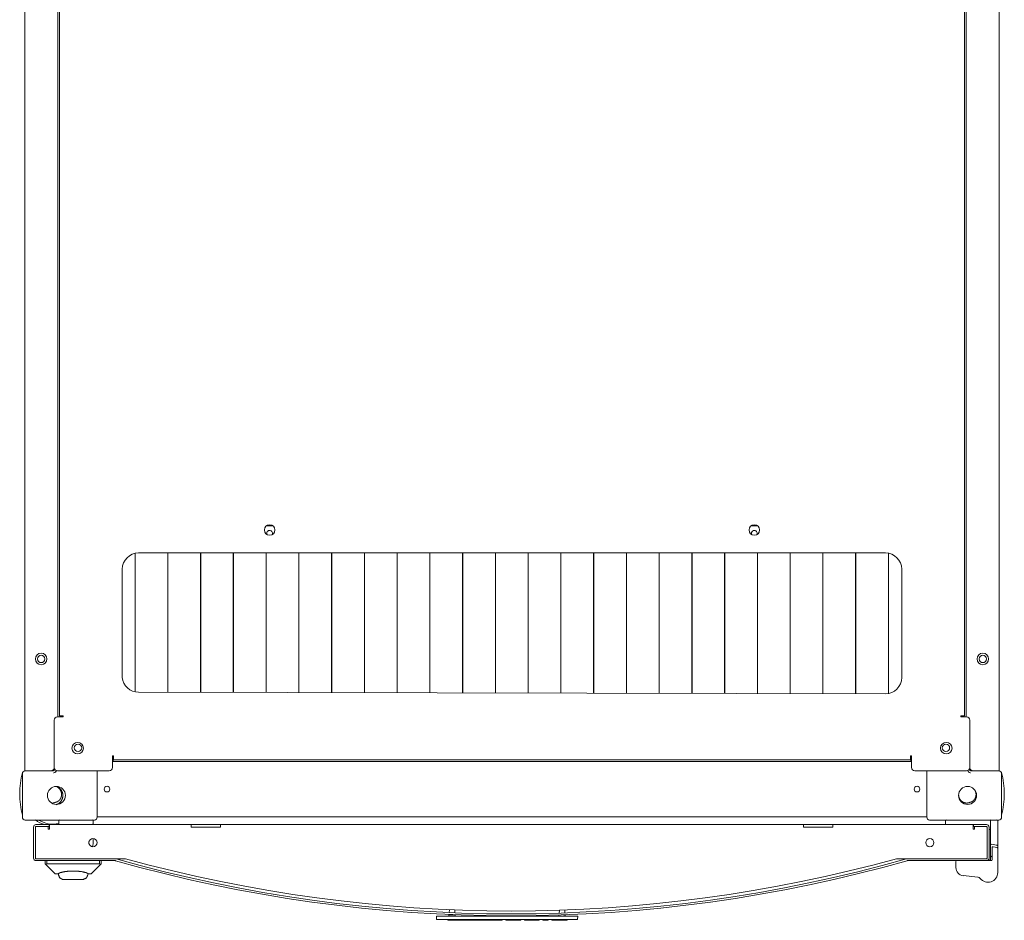
# Model space of a CAD drawing. Units: inches. Extents: x 106 to 340, y 21 to 240.
# Drawn here: x 179 to 202, y 196 to 218 of the extents above; entities that cross this region are included whole.
import ezdxf

# ---------------------------------------------------------------- set-up
doc = ezdxf.new("R2010")
doc.units = ezdxf.units.IN
doc.header["$MEASUREMENT"] = 0
doc.layers.add('1', color=7, linetype='Continuous')

msp = doc.modelspace()

# ---------------------------------------------------------------- linework, layer by layer
at = {"layer": '1', "color": 18, "linetype": 'Continuous', "lineweight": 18}
for p, q in [((178.626, 199.86), (178.626, 236.868)), ((202.051, 236.868), (202.051, 199.86)), ((179.421, 201.16), (179.421, 235.569)), ((179.46, 235.545), (179.46, 201.183)), ((201.216, 201.183), (201.216, 235.545)), ((201.256, 235.569), (201.256, 201.16)), ((184.59, 205.746), (184.433, 205.746)), ((196.244, 205.746), (196.086, 205.746)), ((181.277, 201.759), (181.277, 205.087)), ((181.28, 205.088), (181.28, 201.759)), ((199.315, 205.097), (181.362, 205.097)), ((182.064, 201.749), (182.064, 205.097)), ((182.067, 205.097), (182.067, 201.749)), ((182.852, 201.747), (182.852, 205.097)), ((182.855, 205.097), (182.855, 201.747)), ((183.639, 201.745), (183.639, 205.097)), ((183.642, 205.097), (183.642, 201.745)), ((184.426, 201.744), (184.426, 205.097)), ((184.429, 205.097), (184.429, 201.743)), ((185.214, 201.742), (185.214, 205.097)), ((185.217, 205.097), (185.217, 201.742)), ((186.001, 201.74), (186.001, 205.097)), ((186.004, 205.097), (186.004, 201.74)), ((186.789, 201.738), (186.789, 205.097)), ((186.792, 205.097), (186.792, 201.738)), ((187.576, 201.737), (187.576, 205.097)), ((187.579, 205.097), (187.579, 201.737)), ((188.364, 201.735), (188.364, 205.097)), ((188.366, 205.097), (188.366, 201.735)), ((189.151, 201.733), (189.151, 205.097)), ((189.154, 205.097), (189.154, 201.733)), ((189.938, 201.731), (189.938, 205.097)), ((189.941, 205.097), (189.941, 201.731)), ((190.726, 201.73), (190.726, 205.097)), ((190.729, 205.097), (190.729, 201.73)), ((191.513, 201.728), (191.513, 205.097)), ((191.516, 205.097), (191.516, 201.728)), ((192.301, 201.726), (192.301, 205.097)), ((192.303, 205.097), (192.303, 201.726)), ((193.088, 201.725), (193.088, 205.097)), ((193.091, 205.097), (193.091, 201.725)), ((193.875, 201.723), (193.875, 205.097)), ((193.878, 205.097), (193.878, 201.723)), ((194.663, 201.721), (194.663, 205.097)), ((194.666, 205.097), (194.666, 201.721)), ((195.45, 201.719), (195.45, 205.097)), ((195.453, 205.097), (195.453, 201.719)), ((196.238, 201.718), (196.238, 205.097)), ((196.24, 205.097), (196.24, 201.718)), ((197.025, 201.716), (197.025, 205.097)), ((197.028, 205.097), (197.028, 201.716)), ((197.812, 201.714), (197.812, 205.097)), ((197.815, 205.097), (197.815, 201.714)), ((198.6, 201.712), (198.6, 205.097)), ((198.603, 205.097), (198.603, 201.712)), ((199.387, 201.718), (199.387, 205.09)), ((199.39, 205.089), (199.39, 201.718)), ((180.968, 204.703), (180.968, 202.105)), ((199.708, 202.105), (199.708, 204.703)), ((181.277, 204.427), (181.28, 204.427)), ((182.065, 204.427), (182.067, 204.427)), ((182.852, 204.427), (182.855, 204.427)), ((183.639, 204.427), (183.642, 204.427)), ((184.427, 204.427), (184.43, 204.427)), ((185.214, 204.427), (185.217, 204.427)), ((186.001, 204.427), (186.004, 204.427)), ((186.789, 204.427), (186.792, 204.427)), ((187.576, 204.427), (187.579, 204.427)), ((188.364, 204.427), (188.367, 204.427)), ((189.151, 204.427), (189.154, 204.427)), ((189.938, 204.427), (189.941, 204.427)), ((190.726, 204.427), (190.729, 204.427)), ((191.513, 204.427), (191.516, 204.427)), ((192.3, 204.427), (192.303, 204.427)), ((193.088, 204.427), (193.091, 204.427)), ((193.875, 204.427), (193.878, 204.427)), ((194.663, 204.427), (194.666, 204.427)), ((195.45, 204.427), (195.453, 204.427)), ((196.237, 204.427), (196.24, 204.427)), ((197.025, 204.427), (197.028, 204.427)), ((197.812, 204.427), (197.815, 204.427)), ((198.6, 204.427), (198.602, 204.427)), ((199.387, 204.427), (199.39, 204.427)), ((181.362, 201.75), (199.315, 201.711)), ((179.334, 201.081), (179.334, 199.939)), ((179.413, 201.16), (179.551, 201.16)), ((179.551, 201.183), (179.527, 201.183)), ((179.551, 201.16), (179.551, 201.183)), ((201.149, 201.183), (201.126, 201.183)), ((201.126, 201.183), (201.126, 201.16)), ((201.126, 201.16), (201.264, 201.16)), ((201.342, 199.939), (201.342, 201.081)), ((180.756, 200.219), (180.732, 200.219)), ((180.732, 200.219), (180.732, 199.939)), ((199.945, 200.089), (180.732, 200.089)), ((180.752, 200.219), (180.752, 200.089)), ((180.756, 200.195), (180.756, 200.219)), ((180.756, 200.128), (199.921, 200.128)), ((199.945, 200.219), (199.921, 200.219)), ((199.921, 200.219), (199.921, 200.195)), ((199.925, 200.089), (199.925, 200.219)), ((199.945, 199.939), (199.945, 200.219)), ((178.567, 199.793), (178.567, 198.746)), ((178.634, 199.86), (179.315, 199.86)), ((178.693, 199.86), (179.256, 199.86)), ((179.323, 199.813), (179.315, 199.813)), ((179.334, 199.939), (179.334, 199.88)), ((179.413, 199.86), (180.653, 199.86)), ((180.366, 198.746), (180.366, 199.86)), ((200.023, 199.86), (201.264, 199.86)), ((200.311, 198.746), (200.311, 199.86)), ((201.342, 199.939), (201.342, 199.88)), ((201.354, 199.813), (201.362, 199.813)), ((202.043, 199.86), (201.362, 199.86)), ((201.421, 199.86), (201.984, 199.86)), ((202.11, 199.793), (202.11, 198.746)), ((178.634, 198.679), (180.299, 198.679)), ((179.441, 198.601), (179.441, 198.66)), ((179.441, 198.569), (179.441, 198.601)), ((180.268, 198.66), (180.268, 198.601)), ((180.268, 198.601), (180.268, 198.569)), ((200.311, 198.758), (180.366, 198.758)), ((202.043, 198.679), (200.378, 198.679)), ((200.758, 198.66), (200.758, 198.569)), ((201.84, 198.64), (201.84, 198.117)), ((202.018, 198.64), (202.018, 198.093)), ((178.834, 197.762), (178.834, 198.51)), ((178.882, 197.762), (178.882, 198.51)), ((178.886, 197.77), (178.886, 198.502)), ((178.894, 198.569), (179.208, 198.569)), ((178.894, 198.522), (179.208, 198.522)), ((179.191, 198.461), (179.191, 198.522)), ((179.22, 198.461), (179.191, 198.461)), ((179.208, 198.569), (179.208, 198.522)), ((179.22, 198.538), (179.208, 198.538)), ((182.622, 198.569), (179.22, 198.569)), ((179.22, 198.49), (179.22, 198.461)), ((182.622, 198.51), (183.331, 198.51)), ((197.346, 198.569), (183.331, 198.569)), ((197.346, 198.51), (198.055, 198.51)), ((201.425, 198.569), (198.055, 198.569)), ((201.425, 198.461), (201.425, 198.49)), ((201.455, 198.461), (201.425, 198.461)), ((201.433, 198.522), (201.433, 198.569)), ((201.433, 198.569), (201.748, 198.569)), ((201.433, 198.522), (201.748, 198.522)), ((201.455, 198.522), (201.455, 198.461)), ((201.76, 198.51), (201.76, 197.762)), ((201.807, 198.51), (201.807, 197.762)), ((180.169, 198.108), (180.169, 198.164)), ((180.268, 198.234), (180.268, 198.108)), ((201.84, 198.105), (201.84, 197.822)), ((201.857, 198.097), (201.994, 198.073)), ((201.88, 197.723), (201.88, 198.019)), ((202.001, 198.021), (201.903, 198.038)), ((202.018, 198.081), (202.018, 198.001)), ((202.018, 197.419), (202.018, 198.001)), ((180.8, 197.75), (178.894, 197.75)), ((180.8, 197.703), (178.894, 197.703)), ((179.119, 197.625), (179.119, 197.703)), ((179.119, 197.703), (179.119, 197.625)), ((179.159, 197.703), (179.159, 197.624)), ((180.419, 197.624), (180.419, 197.703)), ((180.458, 197.703), (180.458, 197.625)), ((181.048, 197.75), (180.8, 197.75)), ((199.841, 197.75), (199.583, 197.75)), ((201.748, 197.75), (199.841, 197.75)), ((201.748, 197.703), (199.841, 197.703)), ((201.01, 197.538), (201.01, 197.683)), ((201.748, 197.703), (201.86, 197.703)), ((201.783, 197.715), (201.821, 197.715)), ((201.84, 197.793), (201.84, 197.734)), ((179.356, 197.388), (179.119, 197.624)), ((179.119, 197.624), (179.119, 197.624)), ((179.119, 197.624), (179.355, 197.388)), ((179.159, 197.624), (179.141, 197.62)), ((180.419, 197.624), (179.159, 197.624)), ((180.458, 197.624), (180.222, 197.388)), ((180.436, 197.62), (180.419, 197.624)), ((179.428, 197.388), (179.373, 197.388)), ((179.434, 197.368), (179.434, 197.393)), ((179.552, 197.25), (179.552, 197.25)), ((180.041, 197.25), (180.041, 197.251)), ((180.204, 197.388), (180.15, 197.388)), ((201.541, 197.305), (201.186, 197.343)), ((201.543, 197.325), (201.543, 197.325)), ((188.832, 196.525), (188.831, 196.457)), ((188.963, 196.451), (188.962, 196.519)), ((191.477, 196.512), (191.476, 196.444)), ((191.608, 196.448), (191.607, 196.517)), ((188.526, 196.299), (188.52, 196.37)), ((188.52, 196.37), (188.549, 196.37)), ((188.556, 196.29), (188.536, 196.29)), ((191.89, 196.37), (188.549, 196.37)), ((191.883, 196.29), (188.556, 196.29)), ((188.792, 196.27), (188.791, 196.29)), ((188.802, 196.27), (188.792, 196.27)), ((188.802, 196.27), (189.239, 196.27)), ((188.822, 196.4), (188.821, 196.37)), ((188.972, 196.37), (188.972, 196.4)), ((189.456, 196.27), (189.573, 196.27)), ((189.582, 196.27), (189.573, 196.27)), ((189.582, 196.27), (189.706, 196.27)), ((189.725, 196.27), (189.706, 196.27)), ((189.725, 196.27), (189.724, 196.29)), ((189.735, 196.27), (189.725, 196.27)), ((189.735, 196.27), (189.883, 196.27)), ((189.892, 196.27), (189.883, 196.27)), ((189.958, 196.27), (189.892, 196.27)), ((189.977, 196.27), (189.958, 196.27)), ((189.977, 196.27), (189.977, 196.29)), ((189.987, 196.27), (189.977, 196.27)), ((189.987, 196.27), (190.092, 196.27)), ((190.102, 196.27), (190.092, 196.27)), ((190.103, 196.29), (190.102, 196.27)), ((190.19, 196.27), (190.189, 196.29)), ((190.199, 196.27), (190.19, 196.27)), ((190.466, 196.27), (190.199, 196.27)), ((190.554, 196.27), (190.555, 196.29)), ((190.641, 196.27), (190.641, 196.29)), ((190.651, 196.27), (190.641, 196.27)), ((190.651, 196.27), (190.793, 196.27)), ((190.803, 196.27), (190.793, 196.27)), ((190.804, 196.29), (190.803, 196.27)), ((190.865, 196.27), (190.829, 196.27)), ((190.891, 196.27), (190.89, 196.29)), ((190.901, 196.27), (190.891, 196.27)), ((190.901, 196.27), (190.982, 196.27)), ((190.992, 196.27), (190.982, 196.27)), ((190.993, 196.29), (190.992, 196.27)), ((191.08, 196.27), (191.079, 196.29)), ((191.09, 196.27), (191.08, 196.27)), ((191.09, 196.27), (191.201, 196.27)), ((191.211, 196.27), (191.201, 196.27)), ((191.211, 196.29), (191.211, 196.27)), ((191.298, 196.27), (191.298, 196.29)), ((191.308, 196.27), (191.298, 196.27)), ((191.308, 196.27), (191.653, 196.27)), ((191.467, 196.396), (191.467, 196.37)), ((191.618, 196.37), (191.617, 196.4)), ((191.663, 196.27), (191.653, 196.27)), ((191.663, 196.29), (191.663, 196.27)), ((191.903, 196.29), (191.883, 196.29)), ((191.89, 196.37), (191.92, 196.37)), ((191.92, 196.37), (191.913, 196.299))]:
    msp.add_line(p, q, dxfattribs=at)
for centre, radius in [((184.512, 205.648), 0.126), ((196.165, 205.648), 0.126), ((179.02, 202.549), 0.138), ((179.02, 202.549), 0.0886), ((201.657, 202.549), 0.138), ((201.657, 202.549), 0.0886), ((179.897, 200.404), 0.138), ((179.905, 200.412), 0.0886), ((200.779, 200.404), 0.138), ((200.771, 200.412), 0.0886), ((179.386, 199.27), 0.217), ((180.602, 199.423), 0.0689), ((200.075, 199.423), 0.0689), ((201.291, 199.27), 0.217), ((180.264, 198.136), 0.0984), ((200.382, 198.136), 0.0984)]:
    msp.add_circle(centre, radius, dxfattribs=at)
for centre, radius, start, end in [((184.512, 205.569), 0.0689, 332.9831, 180), ((184.512, 205.569), 0.0689, 180, 206.9775), ((196.165, 205.569), 0.0689, 332.9831, 180), ((196.165, 205.569), 0.0689, 180, 206.9775), ((181.362, 204.703), 0.394, 90, 180), ((199.315, 204.703), 0.394, 0, 90), ((187.498, 204.88), 0.0886, 23.67, 27.9619), ((187.498, 204.88), 0.0886, 332.0381, 336.33), ((193.179, 204.88), 0.0886, 174.3862, 180), ((193.179, 204.88), 0.0886, 180, 185.6138), ((181.36, 202.144), 0.394, 185.7384, 270.2871), ((199.315, 202.105), 0.394, 270, 0), ((179.413, 201.081), 0.0787, 90, 180), ((201.264, 201.081), 0.0787, 0, 90), ((180.588, 199.309), 2.085, 165.7885, 194.2115), ((178.634, 199.793), 0.0669, 90, 180), ((179.256, 199.939), 0.0787, 270, 0), ((179.315, 199.88), 0.0197, 270, 0), ((179.315, 199.88), 0.0669, 270, 349.1662), ((179.323, 199.872), 0.0591, 270, 355.0064), ((179.413, 199.939), 0.0787, 180, 270), ((180.653, 199.939), 0.0787, 270, 0), ((200.023, 199.939), 0.0787, 180, 270), ((201.264, 199.939), 0.0787, 270, 0), ((201.354, 199.872), 0.0591, 184.9936, 270), ((201.362, 199.88), 0.0669, 190.8338, 270), ((201.421, 199.939), 0.0787, 180, 270), ((201.362, 199.88), 0.0197, 180, 270), ((202.043, 199.793), 0.0669, 0, 90), ((200.089, 199.309), 2.085, 0, 14.2115), ((200.089, 199.309), 2.085, 345.7885, 0), ((178.634, 198.746), 0.0669, 180, 270), ((179.307, 199.27), 0.728, 234.1784, 254.1921), ((179.307, 199.27), 0.689, 239.0665, 281.2146), ((179.46, 198.66), 0.0197, 90, 180), ((179.48, 198.601), 0.0394, 180, 233.1295), ((180.248, 198.66), 0.0197, 0, 90), ((180.228, 198.601), 0.0394, 306.8705, 0), ((180.299, 198.746), 0.0669, 270, 0), ((200.378, 198.746), 0.0669, 180, 270), ((200.777, 198.66), 0.0197, 90, 180), ((201.86, 198.66), 0.0197, 90, 180), ((201.998, 198.66), 0.0197, 0, 90), ((202.043, 198.746), 0.0669, 270, 0), ((178.894, 198.51), 0.0591, 90, 180), ((178.894, 198.51), 0.0118, 90, 180), ((178.905, 198.502), 0.0197, 90, 180), ((201.74, 198.502), 0.0197, 0, 90), ((201.748, 198.51), 0.0591, 0, 90), ((201.748, 198.51), 0.0118, 0, 90), ((201.614, 197.645), 0.829, 75.2087, 76.5488), ((180.051, 198.108), 0.217, 340.9841, 0.001), ((201.86, 198.117), 0.0197, 180, 260), ((201.899, 198.019), 0.0197, 80, 180), ((201.998, 198.093), 0.0197, 260, 0), ((201.998, 198.001), 0.0197, 0, 80), ((178.894, 197.762), 0.0591, 180, 270), ((178.941, 197.809), 0.0591, 180, 201.0403), ((178.894, 197.762), 0.0118, 180, 270), ((178.905, 197.77), 0.0197, 180, 270), ((180.8, 197.683), 0.0669, 74.1464, 90), ((180.8, 197.683), 0.0197, 74.1464, 90), ((190.321, 231.208), 34.831, 254.1464, 285.8536), ((190.321, 231.208), 34.784, 254.1464, 285.8536), ((190.315, 231.279), 34.786, 254.5483, 285.4517), ((199.841, 197.683), 0.0669, 90, 105.8536), ((199.841, 197.683), 0.0197, 90, 105.8536), ((201.029, 197.683), 0.0197, 90, 180), ((201.74, 197.77), 0.0197, 270, 0), ((201.748, 197.762), 0.0591, 270, 0), ((201.748, 197.762), 0.0118, 270, 0), ((201.821, 197.734), 0.0197, 270, 0), ((201.86, 197.723), 0.0197, 270, 0), ((201.207, 197.538), 0.197, 180, 264.0239), ((201.781, 197.419), 0.236, 217.6382, 0), ((201.539, 197.286), 0.0197, 83.3819, 84.0239), ((201.532, 197.227), 0.0787, 37.6382, 83.3819), ((188.536, 196.3), 0.01, 185, 270), ((188.82, 196.41), 0.01, 280.5441, 359), ((188.974, 196.41), 0.01, 217.2724, 259.4559), ((191.619, 196.41), 0.01, 237.3179, 259.4559), ((191.903, 196.3), 0.01, 270, 355)]:
    msp.add_arc(centre, radius, start, end, dxfattribs=at)
for points in [[(179.527, 201.183), (179.46, 201.183)], [(201.216, 201.183), (201.149, 201.183)], [(180.756, 200.128), (180.756, 200.195)], [(199.921, 200.195), (199.921, 200.128)], [(178.567, 199.821), (178.567, 199.793)], [(178.693, 199.86), (178.626, 199.86)], [(202.051, 199.86), (201.984, 199.86)], [(202.11, 199.793), (202.11, 199.821)], [(201.84, 198.66), (201.84, 198.64)], [(202.018, 198.64), (202.018, 198.66)], [(179.22, 198.569), (179.22, 198.49)], [(182.622, 198.51), (182.622, 198.569)], [(183.331, 198.569), (183.331, 198.51)], [(197.346, 198.51), (197.346, 198.569)], [(198.055, 198.569), (198.055, 198.51)], [(201.425, 198.49), (201.425, 198.569)], [(201.84, 197.822), (201.84, 197.793)], [(201.86, 197.793), (201.857, 197.808)], [(179.119, 197.624), (179.119, 197.625)], [(179.119, 197.625), (179.119, 197.624)], [(180.458, 197.625), (180.458, 197.624)], [(179.373, 197.388), (179.356, 197.388)], [(179.552, 197.25), (179.536, 197.25)], [(179.643, 197.25), (179.552, 197.25)], [(179.682, 197.25), (179.643, 197.25)], [(179.895, 197.25), (179.682, 197.25)], [(179.934, 197.25), (179.895, 197.25)], [(180.025, 197.25), (179.934, 197.25)], [(180.143, 197.368), (180.108, 197.285), (180.025, 197.25)], [(180.041, 197.25), (180.025, 197.25)], [(180.222, 197.388), (180.204, 197.388)], [(189.239, 196.27), (189.447, 196.27)], [(190.554, 196.27), (190.466, 196.27)], [(190.829, 196.27), (190.803, 196.27)], [(190.891, 196.27), (190.865, 196.27)], [(191.575, 196.4), (191.617, 196.4)]]:
    msp.add_open_spline(points, degree=1, dxfattribs=at)
for points, knots in [([(179.36, 199.104), (179.364, 199.105), (179.369, 199.106), (179.373, 199.107), (179.378, 199.108), (179.382, 199.109), (179.387, 199.111), (179.391, 199.112), (179.395, 199.114), (179.399, 199.116), (179.403, 199.118), (179.408, 199.12), (179.412, 199.122), (179.414, 199.123), (179.416, 199.124), (179.416, 199.125), (179.417, 199.125), (179.417, 199.125), (179.418, 199.125), (179.419, 199.126), (179.42, 199.127), (179.424, 199.129), (179.427, 199.132), (179.431, 199.134), (179.435, 199.137), (179.438, 199.14), (179.442, 199.143), (179.445, 199.146), (179.449, 199.149), (179.452, 199.152), (179.455, 199.155), (179.457, 199.157), (179.459, 199.158), (179.46, 199.16), (179.462, 199.162), (179.462, 199.162), (179.462, 199.163), (179.463, 199.163), (179.463, 199.164), (179.464, 199.165), (179.465, 199.165), (179.466, 199.167), (179.468, 199.169), (179.47, 199.173), (179.473, 199.176), (179.476, 199.18), (179.478, 199.184), (179.481, 199.188), (179.483, 199.192), (179.485, 199.196), (179.488, 199.2), (179.49, 199.204), (179.492, 199.208), (179.493, 199.21), (179.494, 199.213), (179.494, 199.214), (179.495, 199.215), (179.495, 199.216), (179.497, 199.221), (179.499, 199.225), (179.5, 199.229), (179.502, 199.234), (179.503, 199.238), (179.504, 199.243), (179.505, 199.247), (179.506, 199.251), (179.507, 199.256), (179.508, 199.26), (179.508, 199.263), (179.508, 199.265), (179.508, 199.266), (179.509, 199.268), (179.509, 199.27), (179.509, 199.272), (179.509, 199.274), (179.509, 199.276), (179.51, 199.279), (179.51, 199.283), (179.51, 199.288), (179.51, 199.293), (179.51, 199.297), (179.51, 199.302), (179.509, 199.306), (179.509, 199.311), (179.509, 199.315), (179.508, 199.32), (179.507, 199.324), (179.506, 199.329), (179.506, 199.333), (179.505, 199.338), (179.504, 199.342), (179.503, 199.343), (179.503, 199.344), (179.503, 199.345), (179.503, 199.346), (179.502, 199.347), (179.502, 199.349), (179.501, 199.351), (179.5, 199.356), (179.498, 199.36), (179.497, 199.364), (179.495, 199.369), (179.493, 199.373), (179.491, 199.377), (179.489, 199.381), (179.487, 199.385), (179.485, 199.389), (179.483, 199.393), (179.482, 199.395), (179.481, 199.397), (179.48, 199.399), (179.478, 199.401), (179.477, 199.403), (179.476, 199.405), (179.475, 199.406), (179.475, 199.407), (179.474, 199.408), (179.473, 199.409), (179.471, 199.413), (179.468, 199.417), (179.465, 199.42), (179.462, 199.424), (179.459, 199.427), (179.456, 199.431), (179.453, 199.434), (179.45, 199.438), (179.447, 199.441), (179.444, 199.444), (179.44, 199.447), (179.437, 199.45), (179.434, 199.453), (179.43, 199.456), (179.428, 199.458), (179.426, 199.459), (179.426, 199.459), (179.426, 199.46), (179.425, 199.46), (179.424, 199.461), (179.423, 199.462), (179.419, 199.465), (179.415, 199.467), (179.411, 199.47), (179.408, 199.472), (179.404, 199.475), (179.4, 199.477), (179.396, 199.479), (179.392, 199.481), (179.384, 199.485)], [0, 0, 0.009164, 0.018302, 0.027389, 0.036488, 0.045546, 0.054628, 0.063682, 0.072738, 0.081811, 0.090874, 0.09999, 0.109108, 0.113692, 0.118278, 0.119425, 0.12058, 0.121713, 0.122859, 0.12516, 0.127452, 0.136588, 0.145691, 0.154789, 0.163866, 0.172914, 0.18199, 0.191046, 0.200106, 0.209177, 0.218281, 0.222844, 0.227407, 0.231974, 0.236562, 0.237695, 0.238865, 0.239999, 0.241152, 0.243441, 0.245747, 0.25031, 0.254879, 0.264, 0.273113, 0.282205, 0.291279, 0.300349, 0.309425, 0.318485, 0.327583, 0.336677, 0.345782, 0.350354, 0.357216, 0.359516, 0.361807, 0.364097, 0.373259, 0.382385, 0.391491, 0.400582, 0.409631, 0.418706, 0.427756, 0.436804, 0.445868, 0.454941, 0.459481, 0.464038, 0.466301, 0.470872, 0.473131, 0.477694, 0.482279, 0.486861, 0.491438, 0.500609, 0.509746, 0.518855, 0.527939, 0.537029, 0.546076, 0.555166, 0.564219, 0.573273, 0.582352, 0.591438, 0.600562, 0.609677, 0.618839, 0.619985, 0.622275, 0.62342, 0.625724, 0.627996, 0.632586, 0.637134, 0.646249, 0.655347, 0.664432, 0.673493, 0.68254, 0.691586, 0.700647, 0.709706, 0.718766, 0.727831, 0.732385, 0.73693, 0.741501, 0.746042, 0.750623, 0.755197, 0.757472, 0.759763, 0.762067, 0.764371, 0.773512, 0.782637, 0.79173, 0.800821, 0.809893, 0.81895, 0.828012, 0.837066, 0.846134, 0.855203, 0.864275, 0.873354, 0.882464, 0.891609, 0.896178, 0.900752, 0.901893, 0.903054, 0.905335, 0.907637, 0.909923, 0.919063, 0.928161, 0.937242, 0.946304, 0.955372, 0.964413, 0.973468, 0.982517, 1, 1]), ([(179.414, 199.48), (179.499, 199.408), (179.532, 199.342), (179.543, 199.269), (179.531, 199.196), (179.497, 199.13), (179.445, 199.078), (179.379, 199.045)], [0, 0, 0.200837, 0.334023, 0.46722, 0.600414, 0.733611, 0.866824, 1, 1]), ([(201.344, 199.104), (201.349, 199.105), (201.353, 199.106), (201.358, 199.107), (201.362, 199.108), (201.366, 199.109), (201.371, 199.111), (201.375, 199.112), (201.379, 199.114), (201.383, 199.116), (201.388, 199.118), (201.392, 199.12), (201.396, 199.122), (201.398, 199.123), (201.4, 199.124), (201.4, 199.125), (201.401, 199.125), (201.401, 199.125), (201.402, 199.125), (201.403, 199.126), (201.404, 199.127), (201.408, 199.129), (201.412, 199.132), (201.415, 199.134), (201.419, 199.137), (201.423, 199.14), (201.426, 199.143), (201.43, 199.146), (201.433, 199.149), (201.436, 199.152), (201.44, 199.155), (201.441, 199.157), (201.443, 199.158), (201.444, 199.16), (201.446, 199.162), (201.446, 199.162), (201.447, 199.163), (201.447, 199.163), (201.448, 199.165), (201.449, 199.165), (201.45, 199.167), (201.452, 199.169), (201.455, 199.173), (201.457, 199.176), (201.46, 199.18), (201.463, 199.184), (201.465, 199.188), (201.467, 199.192), (201.47, 199.196), (201.472, 199.2), (201.474, 199.204), (201.476, 199.208), (201.477, 199.21), (201.478, 199.212), (201.478, 199.213), (201.479, 199.214), (201.479, 199.215), (201.479, 199.215), (201.48, 199.216), (201.481, 199.221), (201.483, 199.225), (201.484, 199.229), (201.486, 199.234), (201.487, 199.238), (201.488, 199.243), (201.489, 199.247), (201.49, 199.251), (201.491, 199.256), (201.492, 199.26), (201.492, 199.263), (201.492, 199.265), (201.493, 199.266), (201.493, 199.267), (201.493, 199.268), (201.493, 199.27), (201.493, 199.272), (201.493, 199.274), (201.494, 199.276), (201.494, 199.279), (201.494, 199.283), (201.494, 199.288), (201.494, 199.293), (201.494, 199.297), (201.494, 199.302), (201.494, 199.306), (201.493, 199.311), (201.493, 199.315), (201.492, 199.32), (201.492, 199.324), (201.491, 199.329), (201.49, 199.333), (201.489, 199.338), (201.488, 199.342), (201.487, 199.344), (201.487, 199.344), (201.487, 199.345), (201.487, 199.346), (201.487, 199.347), (201.486, 199.349), (201.485, 199.351), (201.484, 199.356), (201.482, 199.36), (201.481, 199.364), (201.479, 199.369), (201.477, 199.373), (201.476, 199.377), (201.474, 199.381), (201.472, 199.385), (201.468, 199.392)], [0, 0, 0.012665, 0.025293, 0.037885, 0.050424, 0.062976, 0.075493, 0.088005, 0.10052, 0.113058, 0.125615, 0.138181, 0.150813, 0.157117, 0.163455, 0.165069, 0.166635, 0.168231, 0.169815, 0.172965, 0.176132, 0.188787, 0.201367, 0.21394, 0.226484, 0.238988, 0.251502, 0.264018, 0.276538, 0.289098, 0.301655, 0.307985, 0.314267, 0.320602, 0.326942, 0.328509, 0.330102, 0.331668, 0.336449, 0.339613, 0.345918, 0.352233, 0.364858, 0.377453, 0.389996, 0.402537, 0.415089, 0.427614, 0.440152, 0.452708, 0.465291, 0.477874, 0.484192, 0.490514, 0.49366, 0.496839, 0.498422, 0.500018, 0.503184, 0.515831, 0.528443, 0.541028, 0.553591, 0.566105, 0.578646, 0.591144, 0.603656, 0.616174, 0.628719, 0.634993, 0.641286, 0.644413, 0.647576, 0.650734, 0.653852, 0.660161, 0.666498, 0.672827, 0.679152, 0.691827, 0.704455, 0.717042, 0.729596, 0.742156, 0.754661, 0.767219, 0.779734, 0.792241, 0.804793, 0.81735, 0.829959, 0.842548, 0.855209, 0.858375, 0.859957, 0.861549, 0.864723, 0.867873, 0.874206, 0.88049, 0.893087, 0.90566, 0.918227, 0.930736, 0.943238, 0.955754, 0.968261, 0.980795, 1, 1]), ([(179.36, 199.104), (179.356, 199.102), (179.351, 199.1), (179.347, 199.098), (179.343, 199.097), (179.338, 199.095), (179.334, 199.094), (179.33, 199.093), (179.325, 199.092), (179.321, 199.091), (179.316, 199.09), (179.312, 199.089), (179.307, 199.089), (179.305, 199.088), (179.303, 199.088), (179.302, 199.088), (179.301, 199.088), (179.3, 199.088), (179.299, 199.088), (179.298, 199.088), (179.293, 199.088), (179.289, 199.087), (179.284, 199.087), (179.28, 199.087), (179.272, 199.088)], [0, 0, 0.050992, 0.101818, 0.152489, 0.202985, 0.253339, 0.303765, 0.354115, 0.404425, 0.454901, 0.505402, 0.555964, 0.606641, 0.63205, 0.657587, 0.663924, 0.670405, 0.68308, 0.695887, 0.708683, 0.759409, 0.810076, 0.860571, 0.911072, 1, 1]), ([(201.344, 199.104), (201.34, 199.102), (201.336, 199.1), (201.331, 199.098), (201.327, 199.097), (201.323, 199.095), (201.318, 199.094), (201.314, 199.093), (201.309, 199.092), (201.305, 199.091), (201.3, 199.09), (201.296, 199.089), (201.291, 199.089), (201.289, 199.088), (201.287, 199.088), (201.286, 199.088), (201.285, 199.088), (201.284, 199.088), (201.283, 199.088), (201.282, 199.088), (201.278, 199.088), (201.273, 199.087), (201.268, 199.087), (201.264, 199.087), (201.259, 199.088), (201.255, 199.088), (201.25, 199.088), (201.246, 199.089), (201.241, 199.09), (201.237, 199.09), (201.234, 199.091), (201.232, 199.091), (201.23, 199.092), (201.228, 199.092), (201.227, 199.092), (201.226, 199.093), (201.225, 199.093), (201.224, 199.093), (201.221, 199.094), (201.219, 199.095), (201.214, 199.096), (201.21, 199.097), (201.205, 199.099), (201.201, 199.101), (201.197, 199.102), (201.193, 199.104), (201.189, 199.106), (201.184, 199.108), (201.18, 199.11), (201.176, 199.112), (201.174, 199.114), (201.172, 199.115), (201.171, 199.115), (201.17, 199.116), (201.17, 199.116), (201.169, 199.117), (201.169, 199.117), (201.168, 199.117), (201.165, 199.12), (201.161, 199.122), (201.157, 199.125), (201.153, 199.128), (201.15, 199.131), (201.146, 199.134), (201.143, 199.137), (201.14, 199.14), (201.136, 199.143), (201.133, 199.146), (201.131, 199.148), (201.13, 199.149), (201.129, 199.15), (201.128, 199.151), (201.127, 199.153), (201.125, 199.154), (201.124, 199.156), (201.122, 199.158), (201.121, 199.16), (201.118, 199.163), (201.115, 199.167), (201.113, 199.171), (201.11, 199.175), (201.107, 199.178), (201.105, 199.182), (201.103, 199.186), (201.1, 199.19), (201.098, 199.194), (201.096, 199.198), (201.094, 199.203), (201.092, 199.207), (201.091, 199.211), (201.089, 199.215), (201.089, 199.216), (201.088, 199.217), (201.088, 199.217), (201.088, 199.219), (201.087, 199.22), (201.086, 199.222), (201.086, 199.224), (201.084, 199.228), (201.083, 199.233), (201.082, 199.237), (201.081, 199.242), (201.08, 199.246), (201.079, 199.251), (201.078, 199.255), (201.077, 199.26), (201.077, 199.264), (201.076, 199.269), (201.076, 199.273)], [0, 0, 0.012466, 0.024859, 0.037247, 0.049591, 0.061935, 0.074229, 0.086538, 0.098871, 0.111177, 0.123523, 0.135884, 0.148308, 0.154519, 0.160762, 0.163861, 0.165445, 0.166995, 0.170091, 0.173219, 0.185655, 0.198042, 0.210386, 0.222697, 0.235019, 0.247357, 0.25965, 0.271978, 0.284312, 0.296662, 0.302872, 0.309069, 0.315281, 0.321508, 0.323056, 0.324638, 0.327751, 0.330856, 0.340222, 0.346416, 0.358831, 0.371186, 0.383542, 0.395884, 0.408186, 0.420545, 0.432863, 0.445222, 0.457566, 0.469968, 0.476188, 0.482383, 0.485499, 0.488632, 0.49019, 0.491766, 0.493294, 0.49487, 0.507311, 0.519722, 0.532083, 0.544427, 0.556756, 0.569081, 0.581383, 0.593669, 0.605971, 0.61832, 0.624496, 0.630674, 0.633777, 0.636855, 0.643064, 0.649253, 0.655472, 0.661673, 0.667928, 0.680366, 0.692788, 0.705177, 0.71754, 0.729854, 0.742203, 0.754514, 0.766824, 0.779171, 0.791482, 0.803843, 0.816227, 0.828609, 0.841061, 0.842604, 0.845756, 0.847287, 0.850427, 0.853522, 0.859745, 0.865967, 0.878354, 0.890682, 0.903053, 0.915343, 0.927645, 0.939963, 0.952261, 0.964582, 0.976902, 0.989221, 1, 1]), ([(182.622, 198.569), (182.657, 198.569), (182.897, 198.569), (183.055, 198.569), (183.295, 198.569), (183.331, 198.569)], [0, 0, 0.049518, 0.388755, 0.611263, 0.950501, 1, 1]), ([(197.346, 198.569), (197.381, 198.569), (197.622, 198.569), (197.922, 198.569), (198.055, 198.569)], [0, 0, 0.049518, 0.388737, 0.811741, 1, 1]), ([(201.857, 198.092), (201.85, 198.093), (201.845, 198.097), (201.842, 198.101), (201.84, 198.105)], [0, 0, 0.287942, 0.552528, 0.787205, 1, 1]), ([(201.857, 198.092), (201.856, 198.096), (201.857, 198.097)], [0, 0, 0.746957, 1, 1]), ([(202.018, 198.081), (202.016, 198.075), (202.011, 198.071), (202.003, 198.068), (201.994, 198.067)], [0, 0, 0.207022, 0.443412, 0.713857, 1, 1]), ([(201.994, 198.073), (201.994, 198.072), (201.994, 198.067)], [0, 0, 0.253043, 1, 1]), ([(201.84, 197.822), (201.842, 197.817), (201.845, 197.813), (201.85, 197.81), (201.857, 197.808)], [0, 0, 0.212795, 0.447472, 0.712058, 1, 1]), ([(201.86, 197.793), (201.853, 197.793), (201.842, 197.793), (201.84, 197.793)], [0, 0, 0.382275, 0.922619, 1, 1]), ([(179.119, 197.625), (179.13, 197.62), (179.141, 197.62)], [0, 0, 0.496672, 1, 1]), ([(179.428, 197.388), (179.474, 197.413), (179.568, 197.437), (179.708, 197.452), (179.869, 197.452), (180.01, 197.437), (180.103, 197.413), (180.15, 197.388)], [0, 0, 0.070949, 0.200799, 0.391288, 0.608729, 0.799218, 0.929051, 1, 1]), ([(180.436, 197.62), (180.448, 197.62), (180.458, 197.625)], [0, 0, 0.503043, 1, 1]), ([(179.434, 197.368), (179.463, 197.291), (179.536, 197.251)], [0, 0, 0.499957, 1, 1]), ([(179.552, 197.25), (179.55, 197.25), (179.549, 197.25), (179.547, 197.25), (179.545, 197.25), (179.543, 197.251), (179.541, 197.251), (179.54, 197.251), (179.538, 197.251), (179.537, 197.251), (179.535, 197.251), (179.534, 197.252), (179.533, 197.252), (179.532, 197.252), (179.532, 197.252), (179.532, 197.252), (179.532, 197.252), (179.532, 197.252), (179.532, 197.252), (179.532, 197.252), (179.531, 197.252)], [0, 0, 0.119765, 0.176883, 0.23152, 0.335884, 0.432305, 0.521969, 0.603655, 0.678005, 0.744273, 0.803771, 0.855288, 0.935064, 0.950162, 0.963427, 0.966591, 0.969073, 0.972237, 0.974796, 0.983571, 1, 1]), ([(188.822, 196.4), (188.859, 196.4), (188.972, 196.4)], [0, 0, 0.25, 1, 1]), ([(189.456, 196.27), (189.453, 196.27), (189.453, 196.27), (189.452, 196.27), (189.451, 196.27), (189.449, 196.27), (189.448, 196.27), (189.448, 196.27), (189.447, 196.27), (189.447, 196.27)], [0, 0, 0.319444, 0.395833, 0.469444, 0.609722, 0.734722, 0.843056, 0.890278, 0.969444, 1, 1])]:
    msp.add_open_spline(points, degree=1, knots=knots, dxfattribs=at)

doc.saveas('drawing.dxf')
